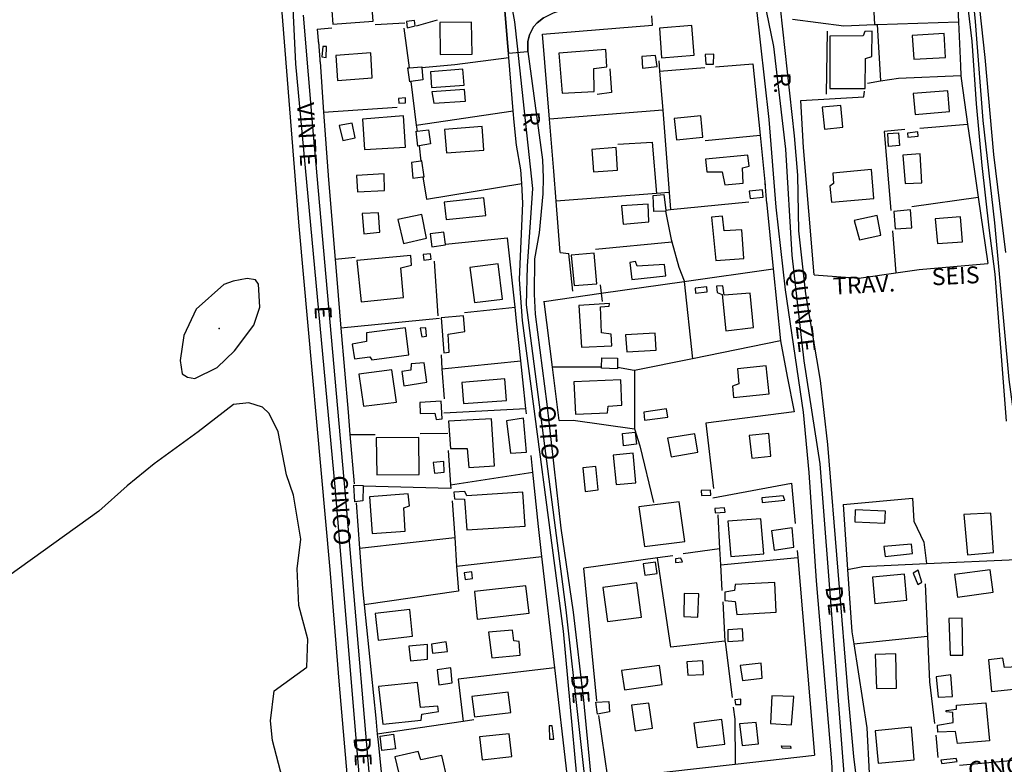
# Model space of a CAD drawing. Units: millimetres. Extents: x 180697 to 187939, y 1679821 to 1682603.
# Drawn here: x 186561 to 186706, y 1680785 to 1680895 of the extents above; entities that cross this region are included whole.
import ezdxf
from ezdxf.enums import TextEntityAlignment as Align

# ---------------------------------------------------------------- set-up
doc = ezdxf.new("R2010")
doc.units = ezdxf.units.MM
for name, color, linetype in [('IMAGEM', 7, 'Continuous'), ('V-BANHADO', 102, 'Continuous'), ('V-CRUZAMENTO', 1, 'Continuous'), ('V-EDIFICACAO', 11, 'Continuous'), ('V-EIXO_DE_LOGRADOURO', 3, 'Continuous'), ('V-LOTE', 1, 'Continuous'), ('V-NOME_DOS_LOGRADOUROS', 41, 'Continuous'), ('V-QUADRA', 40, 'Continuous'), ('V-TESTADA', 191, 'Continuous')]:
    doc.layers.add(name, color=color, linetype=linetype)
picture_1 = doc.add_image_def('image3.jpg', size_in_pixel=(4007, 4601))

msp = doc.modelspace()

# ---------------------------------------------------------------- linework, layer by layer
at = {"layer": 'V-BANHADO'}
msp.add_lwpolyline([(186589.76, 1680843.74), (186592.35, 1680846.21), (186595.2, 1680850), (186596.08, 1680852.66), (186595.89, 1680856.05), (186595.47, 1680856.68), (186594.22, 1680856.89), (186592.16, 1680856.51), (186592.16, 1680856.51), (186590.77, 1680856.01), (186586.66, 1680852.34), (186584.83, 1680848.48), (186584.32, 1680844.75), (186584.58, 1680842.79), (186585.4, 1680842.29), (186586.47, 1680842.1), (186589.76, 1680843.74)], close=True, dxfattribs=at)
msp.add_lwpolyline([(186600.62, 1680778.34), (186597.99, 1680788.53), (186597.68, 1680791.45), (186598.24, 1680795.9), (186603.07, 1680799.41), (186603.2, 1680803.52), (186601.88, 1680808.53), (186601.63, 1680813.95), (186602.19, 1680818.34), (186601.06, 1680824.83), (186600.06, 1680827.84), (186598.81, 1680834.2), (186597.49, 1680836.9), (186596.49, 1680837.87), (186594.48, 1680838.48), (186592.21, 1680838.27), (186592.21, 1680838.27), (186586.98, 1680834.2), (186580.46, 1680829.49), (186576.45, 1680826.23), (186572.25, 1680822.47), (186558.97, 1680812.91)], dxfattribs=at)
msp.add_point((186590.07, 1680849.5), dxfattribs=at)
at = {"layer": 'V-CRUZAMENTO'}
msp.add_lwpolyline([(186639.98, 1680900.87), (186638.46, 1680900.85), (186636.52, 1680900.82), (186635.41, 1680901.04), (186634.35, 1680901.61), (186633.78, 1680902.13), (186631.54, 1680901.75), (186632.33, 1680897.07), (186632.82, 1680891.19), (186632.9, 1680890.22), (186635.76, 1680890.45), (186635.76, 1680891.31), (186635.76, 1680891.96), (186636, 1680892.91), (186636.6, 1680894.1), (186637.15, 1680894.71), (186638.1, 1680895.46), (186639.58, 1680896.17), (186641.39, 1680896.79)], close=True, dxfattribs=at)
at = {"layer": 'V-EDIFICACAO'}
for points in [[(186606.6, 1680898.49), (186606.91, 1680894.51), (186612.89, 1680894.93), (186612.59, 1680898.9), (186606.6, 1680898.49)], [(186617.8, 1680894.9), (186617.93, 1680893.96), (186619.07, 1680894.28), (186618.98, 1680895.04), (186617.8, 1680894.9)], [(186622.75, 1680894.77), (186622.78, 1680890), (186627.51, 1680890.05), (186627.43, 1680894.83), (186622.75, 1680894.77)], [(186655.24, 1680893.91), (186655.57, 1680889.52), (186660.38, 1680889.9), (186660.05, 1680894.32), (186655.24, 1680893.91)], [(186685.63, 1680893.44), (186685.42, 1680892.78), (186680.46, 1680892.72), (186680.49, 1680884.98), (186685.69, 1680884.98), (186685.73, 1680889.41), (186686.71, 1680889.71), (186686.72, 1680893.49), (186685.63, 1680893.44)], [(186692.68, 1680892.81), (186692.89, 1680889.31), (186697.59, 1680889.6), (186697.37, 1680893.12), (186692.68, 1680892.81)], [(186605.43, 1680891.21), (186605.29, 1680889.68), (186605.94, 1680889.56), (186605.98, 1680891.19), (186605.43, 1680891.21)], [(186607.33, 1680889.89), (186607.61, 1680886.2), (186612.73, 1680886.55), (186612.53, 1680890.27), (186607.33, 1680889.89)], [(186640.37, 1680890.22), (186640.85, 1680884.28), (186645.58, 1680884.57), (186645.53, 1680887.94), (186647.46, 1680888.21), (186647.29, 1680890.77), (186640.37, 1680890.22)], [(186662.02, 1680890.02), (186662.11, 1680888.61), (186663.27, 1680888.61), (186663.28, 1680890.08), (186662.02, 1680890.02)], [(186652.63, 1680889.74), (186652.76, 1680887.99), (186654.89, 1680888.23), (186654.67, 1680889.89), (186652.63, 1680889.74)], [(186618.19, 1680888.07), (186620.06, 1680888.22), (186620.07, 1680888.11), (186620.23, 1680886.27), (186618.43, 1680886.02), (186618.3, 1680886), (186618, 1680888.06)], [(186621.34, 1680887.45), (186621.5, 1680885.15), (186626.34, 1680885.5), (186626.13, 1680887.84), (186621.34, 1680887.45)], [(186621.56, 1680884.49), (186621.85, 1680882.82), (186626.55, 1680883.14), (186626.38, 1680884.87), (186621.56, 1680884.49)], [(186692.8, 1680884.24), (186693.11, 1680881.13), (186698.2, 1680881.61), (186697.94, 1680884.63), (186692.8, 1680884.24)], [(186616.63, 1680883.53), (186616.68, 1680882.83), (186617.66, 1680882.88), (186617.67, 1680883.61), (186616.63, 1680883.53)], [(186679.33, 1680882.25), (186679.67, 1680878.99), (186682.38, 1680879.29), (186682.09, 1680882.47), (186679.33, 1680882.25)], [(186607.84, 1680879.53), (186608.39, 1680877.28), (186610.22, 1680877.7), (186609.77, 1680879.88), (186607.84, 1680879.53)], [(186611.28, 1680880.47), (186611.6, 1680875.97), (186617.67, 1680876.33), (186617.36, 1680880.95), (186611.28, 1680880.47)], [(186657.43, 1680880.54), (186657.79, 1680877.39), (186661.69, 1680877.78), (186661.36, 1680880.95), (186657.43, 1680880.54)], [(186619.38, 1680878.69), (186621.08, 1680878.86), (186621.36, 1680876.79), (186619.67, 1680876.51), (186619.51, 1680876.48), (186619.24, 1680878.68)], [(186623.44, 1680878.91), (186623.73, 1680875.46), (186629.27, 1680875.86), (186629.02, 1680879.36), (186623.44, 1680878.91)], [(186689.04, 1680878.35), (186690.63, 1680878.46), (186690.77, 1680876.58), (186689.15, 1680876.42), (186689.04, 1680878.35)], [(186691.96, 1680878.39), (186692.02, 1680877.79), (186693.55, 1680877.92), (186693.49, 1680878.56), (186691.96, 1680878.39)], [(186645.25, 1680875.98), (186645.47, 1680872.69), (186649.05, 1680872.92), (186648.84, 1680876.27), (186645.25, 1680875.98)], [(186619.95, 1680874.26), (186618.53, 1680874.07), (186618.76, 1680871.74), (186620.24, 1680871.91), (186620.4, 1680871.93), (186620.1, 1680874.28)], [(186662.05, 1680874.56), (186662.24, 1680872.66), (186664.54, 1680872.69), (186664.94, 1680870.72), (186667.63, 1680871), (186667.55, 1680873.26), (186668.53, 1680873.53), (186668.34, 1680875.13), (186662.05, 1680874.56)], [(186691.27, 1680875.15), (186691.62, 1680870.95), (186694.08, 1680871.04), (186693.84, 1680875.31), (186691.27, 1680875.15)], [(186680.92, 1680872.46), (186681.01, 1680870.92), (186680.47, 1680870.57), (186680.72, 1680868.17), (186686.99, 1680868.7), (186686.63, 1680873), (186680.92, 1680872.46)], [(186610.43, 1680872.14), (186610.55, 1680869.7), (186614.57, 1680869.93), (186614.48, 1680872.35), (186610.43, 1680872.14)], [(186668.51, 1680869.8), (186668.68, 1680868.73), (186670.6, 1680868.91), (186670.52, 1680869.99), (186668.51, 1680869.8)], [(186623.39, 1680868.19), (186623.66, 1680865.6), (186629.55, 1680866.2), (186629.28, 1680868.83), (186623.39, 1680868.19)], [(186656.16, 1680866.83), (186654.41, 1680866.82), (186654.3, 1680869.15), (186655.9, 1680869.29), (186656.19, 1680867.02), (186656.21, 1680866.83)], [(186611.25, 1680866.5), (186611.51, 1680863.49), (186613.85, 1680863.73), (186613.66, 1680866.61), (186611.25, 1680866.5)], [(186649.63, 1680867.64), (186649.89, 1680864.93), (186653.7, 1680865.25), (186653.57, 1680867.87), (186649.63, 1680867.64)], [(186689.96, 1680866.81), (186690.12, 1680864.23), (186692.62, 1680864.39), (186692.41, 1680867.05), (186689.96, 1680866.81)], [(186616.54, 1680865.64), (186617.36, 1680862.06), (186620.79, 1680862.85), (186620.08, 1680866.35), (186616.54, 1680865.64)], [(186662.94, 1680865.97), (186663.61, 1680859.55), (186667.76, 1680859.83), (186667.42, 1680864.07), (186664.83, 1680863.94), (186664.58, 1680866.11), (186662.94, 1680865.97)], [(186684.07, 1680865.48), (186684.88, 1680862.6), (186688.01, 1680863.31), (186687.46, 1680866.2), (186684.07, 1680865.48)], [(186696.04, 1680865.7), (186696.41, 1680862.06), (186700.11, 1680862.32), (186699.82, 1680866), (186696.04, 1680865.7)], [(186623.56, 1680861.96), (186623.34, 1680863.74), (186621.31, 1680863.5), (186621.58, 1680861.57), (186623.57, 1680861.85)], [(186610.45, 1680859.57), (186611.12, 1680853.44), (186617.38, 1680854.07), (186616.98, 1680858.48), (186618.53, 1680858.86), (186618.43, 1680860.29), (186610.45, 1680859.57)], [(186620.29, 1680860.45), (186620.38, 1680859.61), (186621.45, 1680859.76), (186621.38, 1680860.56), (186620.29, 1680860.45)], [(186642.19, 1680860.36), (186642.63, 1680855.85), (186645.98, 1680856.11), (186645.61, 1680860.62), (186642.19, 1680860.36)], [(186651.93, 1680858.72), (186651.7, 1680859.38), (186650.88, 1680859.24), (186651.17, 1680856.74), (186656.18, 1680857.27), (186656.01, 1680858.98), (186651.93, 1680858.72)], [(186627.16, 1680858.52), (186627.85, 1680853.36), (186632.01, 1680853.85), (186631.38, 1680859.04), (186627.16, 1680858.52)], [(186660.55, 1680855.45), (186660.61, 1680854.71), (186662.32, 1680854.9), (186662.24, 1680855.64), (186660.55, 1680855.45)], [(186664.85, 1680854.42), (186664.62, 1680855.82), (186663.67, 1680855.74), (186663.77, 1680854.82), (186664.52, 1680854.5), (186665.08, 1680849.17), (186669.17, 1680849.62), (186668.66, 1680854.72), (186664.85, 1680854.42)], [(186643.3, 1680852.91), (186643.71, 1680846.75), (186648.22, 1680846.91), (186648.1, 1680848.65), (186646.67, 1680848.86), (186646.52, 1680852.69), (186647.8, 1680852.81), (186647.84, 1680853.19), (186643.3, 1680852.91)], [(186622.93, 1680851.07), (186623.32, 1680845.89), (186624.13, 1680845.99), (186624, 1680848.67), (186626.42, 1680849.04), (186626.23, 1680851.38), (186622.93, 1680851.07)], [(186611.91, 1680848.87), (186611.9, 1680847.55), (186609.78, 1680847.19), (186610.11, 1680845), (186612.36, 1680845.29), (186612.7, 1680844.87), (186618.13, 1680845.59), (186617.66, 1680849.59), (186611.91, 1680848.87)], [(186619.81, 1680849.54), (186620.07, 1680848.25), (186620.79, 1680848.34), (186620.66, 1680849.59), (186619.81, 1680849.54)], [(186650.23, 1680848.57), (186650.4, 1680846.05), (186654.75, 1680846.31), (186654.62, 1680848.82), (186650.23, 1680848.57)], [(186646.67, 1680843.78), (186646.72, 1680845.15), (186649.03, 1680845.12), (186649.03, 1680843.73), (186649.03, 1680843.54), (186646.66, 1680843.64)], [(186610.74, 1680842.75), (186611.42, 1680837.98), (186616.34, 1680838.6), (186615.64, 1680843.4), (186610.74, 1680842.75)], [(186618.51, 1680844.25), (186618.43, 1680843.35), (186617.1, 1680843.12), (186617.4, 1680841.02), (186620.82, 1680841.53), (186620.43, 1680844.43), (186618.51, 1680844.25)], [(186666.79, 1680843.52), (186667, 1680841.31), (186666.06, 1680840.94), (186666.22, 1680839.3), (186671.48, 1680839.82), (186671.06, 1680843.99), (186666.79, 1680843.52)], [(186626.02, 1680841.51), (186626.25, 1680838.38), (186632.62, 1680838.82), (186632.38, 1680842.03), (186626.02, 1680841.51)], [(186642.57, 1680841.61), (186642.8, 1680836.84), (186647.54, 1680837.01), (186647.67, 1680837.99), (186649.69, 1680838.17), (186649.53, 1680841.91), (186642.57, 1680841.61)], [(186619.78, 1680838.53), (186619.84, 1680836.91), (186622.02, 1680836.97), (186622.22, 1680836.04), (186623.09, 1680836.11), (186622.95, 1680838.73), (186619.78, 1680838.53)], [(186652.96, 1680837.13), (186653.04, 1680835.93), (186656.48, 1680836.4), (186656.3, 1680837.63), (186652.96, 1680837.13)], [(186624.02, 1680835.77), (186624.33, 1680831.73), (186626.78, 1680831.74), (186627.04, 1680828.93), (186630.83, 1680829.18), (186630.37, 1680836.15), (186624.02, 1680835.77)], [(186632.6, 1680835.85), (186633.21, 1680831.06), (186635.58, 1680831.22), (186635.12, 1680836.21), (186632.6, 1680835.85)], [(186613.3, 1680833.3), (186613.42, 1680827.84), (186619.7, 1680827.9), (186619.64, 1680833.38), (186613.3, 1680833.3)], [(186649.78, 1680833.98), (186651.64, 1680834.17), (186651.86, 1680832.39), (186649.95, 1680832.12), (186649.78, 1680833.98)], [(186656.42, 1680833.28), (186656.96, 1680830.52), (186660.95, 1680831.22), (186660.49, 1680833.93), (186656.42, 1680833.28)], [(186668.54, 1680833.68), (186668.94, 1680830.29), (186671.75, 1680830.62), (186671.43, 1680833.95), (186668.54, 1680833.68)], [(186648.39, 1680830.78), (186648.84, 1680826.41), (186651.76, 1680826.64), (186651.34, 1680831.06), (186648.39, 1680830.78)], [(186621.75, 1680829.65), (186621.94, 1680828.1), (186623.4, 1680828.23), (186623.32, 1680829.84), (186621.75, 1680829.65)], [(186645.85, 1680829.06), (186643.9, 1680828.89), (186644.26, 1680825.39), (186646.19, 1680825.62), (186645.85, 1680829.06)], [(186611.38, 1680826.18), (186611.35, 1680823.99), (186610.16, 1680823.87), (186610.03, 1680826.34), (186611.38, 1680826.26)], [(186612.33, 1680824.61), (186612.73, 1680819.19), (186617.6, 1680819.53), (186617.41, 1680822.96), (186618.24, 1680823.27), (186618.08, 1680825.05), (186612.33, 1680824.61)], [(186626.75, 1680824.72), (186626.44, 1680825.38), (186624.81, 1680825.29), (186624.89, 1680824.29), (186626.39, 1680824.23), (186626.75, 1680819.69), (186635.38, 1680820.26), (186635.04, 1680825.26), (186626.75, 1680824.72)], [(186661.44, 1680825.51), (186661.49, 1680824.78), (186662.85, 1680824.86), (186662.79, 1680825.59), (186661.44, 1680825.51)], [(186670.39, 1680824.43), (186670.46, 1680823.74), (186673.81, 1680824.09), (186673.58, 1680824.75), (186670.39, 1680824.43)], [(186652.21, 1680823.12), (186653.02, 1680817.24), (186659.01, 1680818.01), (186658.18, 1680823.84), (186652.21, 1680823.12)], [(186663.46, 1680822.85), (186663.52, 1680822.21), (186664.96, 1680822.34), (186664.89, 1680822.98), (186663.46, 1680822.85)], [(186684.22, 1680822.67), (186684.15, 1680820.89), (186688.61, 1680820.69), (186688.71, 1680822.49), (186684.22, 1680822.67)], [(186700.31, 1680822), (186700.84, 1680816.03), (186704.69, 1680816.36), (186704.31, 1680822.19), (186700.31, 1680822)], [(186665.36, 1680820.98), (186665.81, 1680815.75), (186670.7, 1680816.18), (186670.28, 1680821.36), (186665.36, 1680820.98)], [(186671.82, 1680819.55), (186672.21, 1680816.7), (186675.15, 1680817.13), (186674.9, 1680820), (186671.82, 1680819.55)], [(186688.47, 1680817.25), (186688.64, 1680815.75), (186692.72, 1680816.19), (186692.55, 1680817.61), (186688.47, 1680817.25)], [(186652.84, 1680814.66), (186653.11, 1680813.01), (186654.9, 1680813.27), (186654.69, 1680814.95), (186652.84, 1680814.66)], [(186658.42, 1680815.53), (186657.62, 1680815.44), (186657.64, 1680814.88), (186658.64, 1680814.98), (186658.42, 1680815.53)], [(186626.33, 1680813.37), (186626.47, 1680812.37), (186627.56, 1680812.51), (186627.48, 1680813.5), (186626.33, 1680813.37)], [(186686.78, 1680812.73), (186687.14, 1680808.81), (186691.86, 1680809.29), (186691.53, 1680813.15), (186686.78, 1680812.73)], [(186693.52, 1680813.73), (186692.8, 1680813.31), (186693.48, 1680811.64), (186694.07, 1680811.99), (186693.52, 1680813.73), (186693.52, 1680813.73)], [(186698.91, 1680813.1), (186699.39, 1680809.73), (186704.63, 1680810.5), (186704.18, 1680813.81), (186698.91, 1680813.1)], [(186627.86, 1680810.6), (186628.28, 1680806.52), (186635.97, 1680807.38), (186635.48, 1680811.43), (186627.86, 1680810.6)], [(186646.86, 1680811.18), (186647.56, 1680806.14), (186652.58, 1680806.77), (186651.91, 1680811.88), (186646.86, 1680811.18)], [(186666.44, 1680811.63), (186666.37, 1680810.72), (186664.92, 1680810.5), (186664.94, 1680809.27), (186666.46, 1680809.11), (186666.68, 1680807.18), (186672.52, 1680807.53), (186672.35, 1680811.91), (186666.44, 1680811.63)], [(186658.91, 1680810.29), (186658.87, 1680806.9), (186660.95, 1680806.8), (186661.07, 1680810.24), (186658.91, 1680810.29)], [(186613.16, 1680807.36), (186613.63, 1680803.4), (186618.71, 1680803.98), (186618.29, 1680807.93), (186613.16, 1680807.36)], [(186698.08, 1680806.59), (186698.3, 1680801.15), (186700.17, 1680801.17), (186700.04, 1680806.66), (186698.08, 1680806.59)], [(186629.96, 1680804.55), (186630.42, 1680800.77), (186634.65, 1680801.18), (186634.5, 1680803.19), (186633.69, 1680803.27), (186633.49, 1680804.89), (186629.96, 1680804.55)], [(186665.35, 1680804.93), (186665.36, 1680803.18), (186667.66, 1680803.32), (186667.55, 1680805.08), (186665.35, 1680804.93)], [(186618.15, 1680802.48), (186618.38, 1680800.34), (186620.91, 1680800.56), (186620.93, 1680802.75), (186618.15, 1680802.48)], [(186621.5, 1680802.81), (186621.65, 1680801.49), (186623.9, 1680801.71), (186623.68, 1680803.13), (186621.5, 1680802.81)], [(186687.19, 1680801.27), (186687.38, 1680796.25), (186690.36, 1680796.27), (186690.24, 1680801.37), (186687.19, 1680801.27)], [(186649.64, 1680798.9), (186650.09, 1680796.04), (186655.65, 1680796.82), (186655.27, 1680799.63), (186649.64, 1680798.9)], [(186659.31, 1680800.17), (186659.47, 1680798.21), (186661.77, 1680798.3), (186661.66, 1680800.35), (186659.31, 1680800.17)], [(186667.21, 1680799.66), (186667.53, 1680797.41), (186670.47, 1680797.78), (186670.31, 1680799.97), (186667.21, 1680799.66)], [(186706.3, 1680799.36), (186706.07, 1680800.71), (186703.94, 1680800.49), (186704.38, 1680795.79), (186709.59, 1680796.35), (186709.32, 1680799.48), (186706.3, 1680799.36)], [(186622.36, 1680799.01), (186622.6, 1680796.78), (186624.58, 1680797.08), (186624.37, 1680799.31), (186622.36, 1680799.01)], [(186696.22, 1680797.98), (186696.52, 1680794.94), (186698.61, 1680795.06), (186698.39, 1680798.28), (186696.22, 1680797.98)], [(186613.67, 1680796.54), (186614.33, 1680790.95), (186619.97, 1680791.56), (186620.06, 1680792.44), (186622.57, 1680792.83), (186622.46, 1680793.61), (186619.9, 1680793.41), (186619.43, 1680797.13), (186613.67, 1680796.54)], [(186627.46, 1680795.07), (186627.89, 1680792.03), (186633.26, 1680792.68), (186632.88, 1680795.7), (186627.46, 1680795.07)], [(186645.85, 1680794.23), (186647.78, 1680794.32), (186647.87, 1680792.77), (186646.08, 1680792.45), (186645.85, 1680794.23)], [(186651.1, 1680793.77), (186651.66, 1680789.96), (186654.24, 1680790.35), (186653.7, 1680794.05), (186651.1, 1680793.77)], [(186666.41, 1680794.56), (186666.5, 1680793.86), (186667.28, 1680793.88), (186667.29, 1680794.66), (186666.41, 1680794.56)], [(186671.88, 1680795.18), (186671.69, 1680791.06), (186674.82, 1680790.86), (186675.12, 1680795.04), (186671.88, 1680795.18)], [(186697.7, 1680792.98), (186699.23, 1680793.18), (186699.24, 1680793.77), (186703.57, 1680794.13), (186704.08, 1680788.5), (186699.36, 1680788.12), (186699.05, 1680789.86), (186696.46, 1680789.78), (186696.42, 1680790.84), (186698.74, 1680791.22), (186698.66, 1680792.71), (186697.67, 1680792.78)], [(186660.33, 1680791.12), (186660.81, 1680787.52), (186664.93, 1680788.03), (186664.48, 1680791.64), (186660.33, 1680791.12)], [(186667.08, 1680791.01), (186667.5, 1680787.8), (186669.93, 1680788.05), (186669.55, 1680791.22), (186667.08, 1680791.01)], [(186613.89, 1680789.17), (186615.89, 1680789.49), (186616.2, 1680787.3), (186614.15, 1680787.07), (186613.89, 1680789.17)], [(186628.6, 1680789.09), (186628.99, 1680785.67), (186633.42, 1680786.18), (186633.01, 1680789.55), (186628.6, 1680789.09)], [(186638.95, 1680790.72), (186638.98, 1680788.76), (186639.6, 1680788.77), (186639.35, 1680790.74), (186638.95, 1680790.72)], [(186687.19, 1680789.97), (186687.64, 1680785.2), (186692.97, 1680785.71), (186692.55, 1680790.5), (186687.19, 1680789.97)], [(186616.08, 1680786.11), (186617.27, 1680781.21), (186623.86, 1680782.68), (186623.04, 1680786.32), (186619.94, 1680785.7), (186619.55, 1680786.92), (186616.08, 1680786.11)], [(186674.68, 1680787.38), (186673.42, 1680787.42), (186673.33, 1680787.76), (186674.67, 1680787.69)], [(186696.91, 1680785.65), (186697.04, 1680785.13), (186699.31, 1680785.44), (186699.18, 1680785.91), (186696.91, 1680785.65)]]:
    msp.add_lwpolyline(points, close=True, dxfattribs=at)
at = {"layer": 'V-EIXO_DE_LOGRADOURO'}
for points in [[(186621.8, 1680713.78), (186620.67, 1680721.03), (186618.84, 1680731.72), (186616.86, 1680736.3), (186614.87, 1680739.96), (186612.43, 1680764.08), (186607.25, 1680826.06), (186601.45, 1680888.66), (186600.23, 1680913.24), (186602.06, 1680919.05), (186604.65, 1680921.64), (186609.08, 1680923.78), (186618.08, 1680927.44), (186619.36, 1680927.56)], [(186738.17, 1680618.11), (186738.02, 1680621.18), (186736.62, 1680632.43), (186731.4, 1680664.77), (186728.24, 1680680.45), (186725.32, 1680696.19), (186721.25, 1680727.01), (186719.43, 1680742.33), (186715.55, 1680772.35), (186713.55, 1680786.51), (186712.64, 1680800.31), (186711, 1680814.23), (186708.87, 1680828.09), (186706.99, 1680841.95), (186704.87, 1680865.11), (186703.17, 1680880.25), (186702.02, 1680894.9), (186700.62, 1680909.55), (186700.01, 1680923.83), (186699.22, 1680925.78), (186698.13, 1680926.08), (186686.16, 1680926.57), (186676.62, 1680927.42), (186673.52, 1680927.48)], [(186670.34, 1680899.87), (186672.11, 1680891.23), (186673.93, 1680876.03), (186674.84, 1680860.35), (186676.6, 1680844.73), (186678.97, 1680829.47), (186682.68, 1680781.68), (186684.02, 1680765.75), (186685.6, 1680749.89), (186689.06, 1680726.85)], [(186633.24, 1680897.86), (186633.78, 1680894.86), (186634.17, 1680891.24)], [(186634.17, 1680891.24), (186636.45, 1680870.21), (186635.69, 1680858.69), (186635.54, 1680852.97), (186641.41, 1680807.86), (186645.22, 1680773.37), (186647.43, 1680756.5), (186649.26, 1680739.18), (186650.33, 1680722.09), (186650.69, 1680719.95)]]:
    msp.add_lwpolyline(points, dxfattribs=at)
at = {"layer": 'V-LOTE'}
for points in [[(186686.53, 1680904.56), (186687.09, 1680894.44)], [(186699.01, 1680905.03), (186699.49, 1680894.87)], [(186654.21, 1680894.38), (186654.13, 1680895.76)], [(186613.19, 1680894.46), (186617.55, 1680894.72)], [(186619.29, 1680894.24), (186622.39, 1680895.13)], [(186637.96, 1680893.04), (186654.21, 1680894.38)], [(186674.96, 1680895.24), (186682.54, 1680894.28), (186687.09, 1680894.44)], [(186687.09, 1680894.44), (186687.5, 1680894.45)], [(186687.5, 1680894.45), (186699.49, 1680894.87)], [(186687.5, 1680894.45), (186687.99, 1680886.11)], [(186699.49, 1680894.87), (186699.8, 1680888.36)], [(186604.59, 1680893.75), (186606.75, 1680893.99)], [(186604.59, 1680893.75), (186604.79, 1680891.57)], [(186617.42, 1680893.9), (186618.19, 1680888.07)], [(186638.97, 1680880.47), (186637.96, 1680893.04)], [(186605.02, 1680888.92), (186605.54, 1680881.5)], [(186620.07, 1680888.11), (186624.95, 1680888.56), (186632.95, 1680889.57)], [(186655.14, 1680889.09), (186655.26, 1680887.56)], [(186663.56, 1680888.21), (186669.05, 1680888.63)], [(186669.05, 1680888.63), (186670.15, 1680878.11)], [(186647.91, 1680887.9), (186648.16, 1680884.4), (186646.02, 1680884.11)], [(186655.26, 1680887.56), (186661.96, 1680888.09)], [(186655.26, 1680887.56), (186655.73, 1680881.81)], [(186699.8, 1680888.36), (186699.87, 1680886.9)], [(186618.43, 1680886.02), (186619.26, 1680879.56)], [(186686.04, 1680885.8), (186687.99, 1680886.11)], [(186687.99, 1680886.11), (186690.64, 1680886.52), (186699.87, 1680886.9)], [(186699.87, 1680886.9), (186699.89, 1680886.47)], [(186699.89, 1680886.47), (186700.87, 1680879.74)], [(186676.16, 1680883.21), (186685.48, 1680883.76), (186685.6, 1680884.61)], [(186678.17, 1680857.44), (186676.58, 1680876.25), (186676.16, 1680883.21)], [(186605.54, 1680881.5), (186616.42, 1680882.25)], [(186605.54, 1680881.5), (186606.24, 1680871.47)], [(186619.26, 1680879.56), (186633.6, 1680881.69)], [(186655.73, 1680881.81), (186638.98, 1680880.47)], [(186655.73, 1680881.81), (186656.7, 1680869.63)], [(186639.6, 1680872.75), (186638.97, 1680880.47)], [(186638.98, 1680880.47), (186638.97, 1680880.47)], [(186693.79, 1680879.13), (186700.87, 1680879.74)], [(186700.87, 1680879.74), (186701.78, 1680873.43)], [(186619.26, 1680879.56), (186619.38, 1680878.69)], [(186691.59, 1680878.91), (186688.5, 1680878.62), (186689.48, 1680866.96)], [(186649.08, 1680876.76), (186654.19, 1680877.07), (186654.82, 1680869.48)], [(186662.02, 1680877.3), (186670.15, 1680878.11)], [(186670.15, 1680878.11), (186670.92, 1680870.69)], [(186619.67, 1680876.51), (186619.95, 1680874.26)], [(186639.96, 1680868.31), (186639.6, 1680872.75)], [(186701.78, 1680873.43), (186702.43, 1680868.94)], [(186606.24, 1680871.47), (186607.24, 1680859.72)], [(186620.24, 1680871.91), (186620.75, 1680868.62), (186634.86, 1680870.93)], [(186656.7, 1680869.63), (186654.82, 1680869.48)], [(186656.7, 1680869.63), (186656.91, 1680867.09)], [(186654.82, 1680869.48), (186639.96, 1680868.31)], [(186640.57, 1680860.72), (186639.96, 1680868.31)], [(186656.91, 1680867.09), (186668.49, 1680868.22)], [(186671.1, 1680868.3), (186672.1, 1680858.3)], [(186692.59, 1680867.55), (186702.43, 1680868.94)], [(186702.43, 1680868.94), (186703.86, 1680859.1)], [(186656.16, 1680866.83), (186656.98, 1680862.64), (186657.07, 1680862.33)], [(186656.19, 1680867.02), (186656.91, 1680867.09)], [(186689.77, 1680863.93), (186690.26, 1680857.71)], [(186623.56, 1680861.96), (186632.78, 1680862.9)], [(186632.78, 1680862.9), (186632.78, 1680862.91)], [(186633.88, 1680852.63), (186632.78, 1680862.9)], [(186645.77, 1680861.22), (186657.07, 1680862.33)], [(186657.07, 1680862.33), (186658.14, 1680858.58), (186658.92, 1680856.52), (186658.93, 1680856.44)], [(186610.19, 1680860), (186607.24, 1680859.72)], [(186607.24, 1680859.72), (186607.49, 1680856.78)], [(186621.9, 1680859.46), (186622.47, 1680851.38)], [(186640.57, 1680860.72), (186641.82, 1680860.6)], [(186658.93, 1680856.44), (186672.1, 1680858.3)], [(186672.1, 1680858.3), (186673.16, 1680847.67)], [(186690.26, 1680857.71), (186693.67, 1680858.2), (186703.86, 1680859.1)], [(186607.49, 1680856.78), (186608.1, 1680849.53)], [(186646.64, 1680854.7), (186658.93, 1680856.44)], [(186658.93, 1680856.44), (186660.12, 1680845.01)], [(186678.17, 1680857.44), (186684.76, 1680856.92), (186690.26, 1680857.71)], [(186646.49, 1680855.93), (186646.64, 1680854.7)], [(186638.18, 1680853.5), (186646.64, 1680854.7)], [(186638.18, 1680853.5), (186638.18, 1680853.52)], [(186639.41, 1680843.79), (186638.18, 1680853.5)], [(186646.64, 1680854.7), (186646.79, 1680853.5)], [(186626.4, 1680851.87), (186633.88, 1680852.63)], [(186634.1, 1680850.59), (186633.88, 1680852.63)], [(186622.69, 1680850.97), (186608.1, 1680849.53)], [(186634.73, 1680844.73), (186634.1, 1680850.59)], [(186608.1, 1680849.53), (186609.16, 1680837.11)], [(186673.16, 1680847.66), (186660.12, 1680845.01)], [(186673.16, 1680847.67), (186673.16, 1680847.66)], [(186673.16, 1680847.66), (186674.17, 1680842.41)], [(186622.92, 1680845.59), (186623.06, 1680843.51)], [(186660.12, 1680845.01), (186651.55, 1680843.27)], [(186623.06, 1680843.51), (186634.73, 1680844.73)], [(186623.06, 1680843.51), (186623.37, 1680839.07)], [(186635.03, 1680841.9), (186634.73, 1680844.73)], [(186640.42, 1680835.86), (186639.41, 1680843.79)], [(186646.67, 1680843.78), (186639.41, 1680843.79)], [(186651.55, 1680843.27), (186651.5, 1680843.26), (186649.03, 1680843.73)], [(186635.48, 1680837.66), (186635.03, 1680841.9)], [(186651.55, 1680843.27), (186651.58, 1680834.65)], [(186674.17, 1680842.41), (186675.18, 1680837.16)], [(186623.32, 1680837), (186635.48, 1680837.66)], [(186635.57, 1680836.86), (186635.48, 1680837.66)], [(186609.16, 1680837.11), (186609.44, 1680833.82)], [(186675.18, 1680837.16), (186662.14, 1680835.48), (186663.23, 1680825.83)], [(186675.18, 1680837.16), (186675.18, 1680837.15)], [(186640.42, 1680835.86), (186642.46, 1680835.94), (186651.58, 1680834.65)], [(186651.58, 1680834.65), (186652.33, 1680832.14), (186654.37, 1680823.74)], [(186609.44, 1680833.82), (186613.15, 1680833.83)], [(186609.44, 1680833.82), (186610.06, 1680826.51)], [(186619.83, 1680833.96), (186623.94, 1680833.99)], [(186623.97, 1680831.43), (186624.32, 1680826.37)], [(186636.52, 1680828.25), (186636.27, 1680830.73)], [(186624.32, 1680826.37), (186636.52, 1680828.25)], [(186637.33, 1680820.2), (186636.52, 1680828.25)], [(186624.32, 1680826.37), (186624.36, 1680825.84), (186611.38, 1680826.18)], [(186663.14, 1680824.46), (186674.78, 1680826.59)], [(186674.78, 1680826.61), (186674.78, 1680826.59)], [(186674.78, 1680826.59), (186675.32, 1680820.63)], [(186682.42, 1680823.47), (186692.71, 1680824.39), (186692.88, 1680820.98), (186694.39, 1680817.87), (186694.8, 1680814.72)], [(186610.34, 1680823.72), (186610.86, 1680817)], [(186624.57, 1680823.99), (186624.94, 1680818.56)], [(186682.42, 1680823.47), (186683.08, 1680813.86)], [(186663.87, 1680821.93), (186664.14, 1680816.91)], [(186637.84, 1680815.78), (186637.33, 1680820.2)], [(186610.86, 1680817), (186624.94, 1680818.56)], [(186624.94, 1680818.56), (186625.23, 1680814.34)], [(186610.86, 1680817), (186611.32, 1680811.01)], [(186625.23, 1680814.34), (186637.84, 1680815.78)], [(186639.76, 1680799.28), (186637.84, 1680815.78)], [(186657.24, 1680815.88), (186654.96, 1680815.56)], [(186664.14, 1680816.91), (186658.77, 1680816.14)], [(186664.14, 1680816.91), (186664.27, 1680814.52)], [(186664.27, 1680814.52), (186675.72, 1680815.63)], [(186675.64, 1680816.63), (186675.72, 1680815.63)], [(186675.72, 1680815.63), (186678.21, 1680786.36)], [(186625.23, 1680814.34), (186625.49, 1680810.63), (186611.56, 1680808.6)], [(186654.96, 1680815.56), (186644.04, 1680814.05)], [(186664.95, 1680803.22), (186656.94, 1680802.34), (186654.96, 1680815.56)], [(186664.27, 1680814.52), (186664.48, 1680810.76)], [(186683.08, 1680813.86), (186685.36, 1680814.29), (186694.8, 1680814.72)], [(186694.8, 1680814.72), (186708.15, 1680815.32)], [(186645.96, 1680794.44), (186644.04, 1680814.05)], [(186683.08, 1680813.86), (186683.72, 1680804.64)], [(186694.56, 1680811.7), (186694.92, 1680803.97)], [(186611.32, 1680811.01), (186611.56, 1680808.6)], [(186611.56, 1680808.6), (186613.25, 1680791.85)], [(186664.61, 1680809.04), (186664.95, 1680803.22)], [(186683.72, 1680804.64), (186684, 1680802.85)], [(186684, 1680802.85), (186694.92, 1680803.97)], [(186694.92, 1680803.97), (186695.24, 1680797.24), (186695.94, 1680791.06)], [(186664.95, 1680803.22), (186664.96, 1680803.13), (186666, 1680794.89)], [(186684, 1680802.85), (186685.97, 1680790.4)], [(186639.76, 1680799.28), (186625.46, 1680797.64), (186626.22, 1680791.38)], [(186641.59, 1680783.5), (186639.76, 1680799.28)], [(186666.17, 1680793.49), (186666.4, 1680791.69), (186666.44, 1680785.04)], [(186613.25, 1680791.85), (186613.49, 1680789.48)], [(186626.22, 1680791.38), (186613.49, 1680789.48)], [(186627.77, 1680791.61), (186626.22, 1680791.38)], [(186647.63, 1680783.1), (186646.26, 1680792.23)], [(186613.49, 1680789.48), (186613.61, 1680788.33)], [(186685.97, 1680790.4), (186686.29, 1680783.72)], [(186696.14, 1680789.36), (186696.46, 1680786.04)], [(186613.61, 1680788.33), (186614.45, 1680779.92)], [(186647.63, 1680783.1), (186647.66, 1680783), (186651.06, 1680783.31), (186666.44, 1680785.04)], [(186666.44, 1680785.04), (186678.21, 1680786.36)], [(186708.85, 1680785.69), (186699.66, 1680784.87)]]:
    msp.add_lwpolyline(points, dxfattribs=at)
at = {"layer": 'V-QUADRA'}
for points in [[(186598.67, 1680904.96), (186601.88, 1680864.63), (186606.47, 1680813.86), (186607.82, 1680796.74), (186612.63, 1680741.39)], [(186706.51, 1680860.74), (186704.72, 1680875.23), (186703.44, 1680889.6), (186701.92, 1680903.67)], [(186672.75, 1680900.13), (186675.18, 1680877.97), (186675.68, 1680872.17), (186675.82, 1680863.93), (186676.89, 1680854.62), (186679.04, 1680841.8), (186680.11, 1680832.34), (186683.19, 1680794.87), (186683.98, 1680786.2), (186684.91, 1680778.6)], [(186706.61, 1680835.79), (186704.96, 1680857.52), (186704.03, 1680864.39), (186703.03, 1680873.59), (186702.17, 1680882.75), (186701.56, 1680891.99), (186700.45, 1680901.12)], [(186681.44, 1680771.85), (186680.77, 1680785.37), (186678.51, 1680812.17), (186677.41, 1680828.2), (186676.55, 1680837.13), (186673.92, 1680855.19), (186672.51, 1680867.43), (186671.47, 1680880.4), (186669.57, 1680897.59)], [(186602.53, 1680895.86), (186603.97, 1680878.21), (186608.75, 1680824.88), (186613.34, 1680771.15)], [(186644.07, 1680772.06), (186641.06, 1680804.7), (186634.96, 1680850.68), (186634.53, 1680856.74), (186635.05, 1680868.04), (186634.86, 1680870.93), (186634.86, 1680870.93), (186634.72, 1680872.95), (186634.07, 1680876.63), (186633.74, 1680880.03), (186633.6, 1680881.69), (186633.6, 1680881.69), (186632.95, 1680889.57), (186632.95, 1680889.57), (186632.82, 1680891.19), (186632.82, 1680891.19), (186632.33, 1680897.07)], [(186638.1, 1680895.46), (186637.15, 1680894.71), (186636.6, 1680894.1), (186636, 1680892.91), (186635.76, 1680891.96), (186635.76, 1680891.31), (186635.76, 1680891.31), (186635.76, 1680890.45), (186637.95, 1680874.45), (186638.04, 1680871.79), (186638.01, 1680869.41), (186637.43, 1680863.63), (186636.76, 1680859.78), (186636.7, 1680854.58), (186636.85, 1680851.59), (186638.56, 1680838.29), (186640.66, 1680819.98), (186642.5, 1680807.53), (186643.99, 1680794.51), (186645.3, 1680781.17)]]:
    msp.add_lwpolyline(points, dxfattribs=at)
at = {"layer": 'V-TESTADA'}
for points in [[(186699.01, 1680905.03), (186699.49, 1680894.87)], [(186637.96, 1680893.04), (186654.21, 1680894.38)], [(186699.49, 1680894.87), (186699.8, 1680888.36)], [(186604.59, 1680893.75), (186604.79, 1680891.57)], [(186638.98, 1680880.47), (186637.96, 1680893.04)], [(186680, 1680884.14), (186680.11, 1680893.46)], [(186604.76, 1680891.89), (186605.05, 1680888.61)], [(186605.02, 1680888.92), (186605.54, 1680881.5)], [(186669.05, 1680888.63), (186670.15, 1680878.11)], [(186699.8, 1680888.36), (186699.87, 1680886.9)], [(186699.87, 1680886.9), (186699.89, 1680886.47)], [(186699.89, 1680886.47), (186700.87, 1680879.74)], [(186678.17, 1680857.44), (186676.58, 1680876.25), (186676.16, 1680883.21)], [(186605.54, 1680881.5), (186606.24, 1680871.47)], [(186639.6, 1680872.75), (186638.98, 1680880.47)], [(186700.87, 1680879.74), (186701.78, 1680873.43)], [(186670.15, 1680878.11), (186670.92, 1680870.69)], [(186639.96, 1680868.31), (186639.6, 1680872.75)], [(186701.78, 1680873.43), (186702.43, 1680868.94)], [(186606.24, 1680871.47), (186607.24, 1680859.72)], [(186671.12, 1680867.99), (186670.9, 1680871.02)], [(186640.57, 1680860.72), (186639.96, 1680868.31)], [(186671.1, 1680868.3), (186672.1, 1680858.3)], [(186702.43, 1680868.94), (186703.86, 1680859.1)], [(186632.78, 1680862.9), (186632.78, 1680862.91)], [(186633.88, 1680852.63), (186632.78, 1680862.9)], [(186607.24, 1680859.72), (186607.49, 1680856.78)], [(186642.42, 1680855.03), (186641.82, 1680860.6)], [(186672.1, 1680858.3), (186673.16, 1680847.67)], [(186607.49, 1680856.78), (186608.1, 1680849.53)], [(186638.18, 1680853.5), (186638.18, 1680853.52)], [(186639.41, 1680843.79), (186638.18, 1680853.5)], [(186634.1, 1680850.59), (186633.88, 1680852.63)], [(186634.73, 1680844.73), (186634.1, 1680850.59)], [(186608.1, 1680849.53), (186609.16, 1680837.11)], [(186673.16, 1680847.67), (186673.16, 1680847.66)], [(186673.16, 1680847.66), (186674.17, 1680842.41)], [(186635.03, 1680841.9), (186634.73, 1680844.73)], [(186640.42, 1680835.86), (186639.41, 1680843.79)], [(186635.48, 1680837.66), (186635.03, 1680841.9)], [(186674.17, 1680842.41), (186675.18, 1680837.16)], [(186635.57, 1680836.86), (186635.48, 1680837.66)], [(186609.16, 1680837.11), (186609.44, 1680833.82)], [(186675.18, 1680837.16), (186675.18, 1680837.15)], [(186609.44, 1680833.82), (186610.06, 1680826.51)], [(186636.52, 1680828.25), (186636.27, 1680830.73)], [(186637.33, 1680820.2), (186636.52, 1680828.25)], [(186674.78, 1680826.61), (186674.78, 1680826.59)], [(186674.78, 1680826.59), (186675.32, 1680820.63)], [(186610.34, 1680823.72), (186610.86, 1680817)], [(186682.42, 1680823.47), (186683.08, 1680813.86)], [(186637.84, 1680815.78), (186637.33, 1680820.2)], [(186610.86, 1680817), (186611.32, 1680811.01)], [(186639.76, 1680799.28), (186637.84, 1680815.78)], [(186675.64, 1680816.63), (186675.72, 1680815.63)], [(186675.72, 1680815.63), (186678.21, 1680786.36)], [(186645.96, 1680794.44), (186644.04, 1680814.05)], [(186683.08, 1680813.86), (186683.72, 1680804.64)], [(186611.32, 1680811.01), (186611.56, 1680808.6)], [(186611.56, 1680808.6), (186613.25, 1680791.85)], [(186683.72, 1680804.64), (186684, 1680802.85)], [(186684, 1680802.85), (186685.97, 1680790.4)], [(186641.59, 1680783.5), (186639.76, 1680799.28)], [(186613.25, 1680791.85), (186613.49, 1680789.48)], [(186647.63, 1680783.1), (186646.26, 1680792.23)], [(186613.49, 1680789.48), (186613.61, 1680788.33)], [(186685.97, 1680790.4), (186686.29, 1680783.72)], [(186613.61, 1680788.33), (186614.45, 1680779.92)]]:
    msp.add_lwpolyline(points, dxfattribs=at)

# ---------------------------------------------------------------- texts
at = {"layer": 'V-NOME_DOS_LOGRADOUROS'}
for s, rotation, p in [('R.', 273, (186671.34, 1680887.26)), ('VINTE', 273, (186600.82, 1680882.82)), ('R.', 274, (186634.21, 1680881.45)), ('QUINZE', 277, (186673.6, 1680858.16)), ('SEIS', 3, (186695.66, 1680855.08)), ('TRAV.', 3, (186681.05, 1680853.72)), ('E', 273, (186603.4, 1680852.76)), ('OITO', 274, (186636.53, 1680837.96)), ('CINCO', 273, (186605.79, 1680827.66)), ('DE', 277, (186679.03, 1680811.18)), ('DE', 274, (186641.37, 1680798.21)), ('DE', 273, (186609.19, 1680788.99)), ('CINCO', 6, (186701.16, 1680782.13))]:
    msp.add_text(s, height=2.5, rotation=rotation, dxfattribs=at).set_placement(p, align=Align.BOTTOM_LEFT)

# ---------------------------------------------------------------- referenced raster images: frames only (the image files are external)
at = {"layer": 'IMAGEM'}
image = msp.add_image(picture_1, insert=(185522.23, 1679828.83), size_in_units=(2405.35, 2761.93), dxfattribs=at)
image.dxf.flags = 7

doc.saveas('drawing.dxf')
